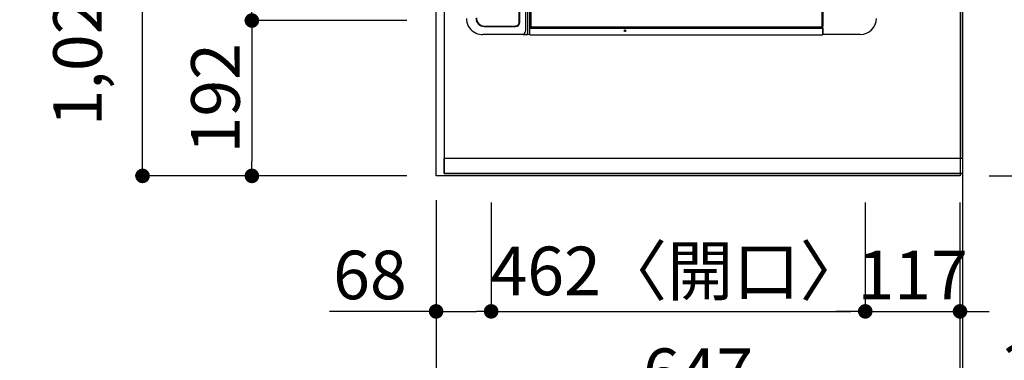
# Model space of a CAD drawing. Units: inches. Extents: x 0 to 26473, y -25 to 8845.
# Drawn here: x 2244 to 3460, y 5680 to 6101 of the extents above; entities that cross this region are included whole.
import ezdxf

# ---------------------------------------------------------------- set-up
doc = ezdxf.new("R2010")
doc.units = ezdxf.units.IN
doc.header["$MEASUREMENT"] = 0
doc.linetypes.add('DASHED', pattern=[0.75, 0.5, -0.25])
doc.linetypes.add('HIDDEN', pattern=[0.375, 0.25, -0.125])
doc.layers.get('DEFPOINTS').update_dxf_attribs({"color": 146})
for name, color, linetype in [('111-壁仕上', 3, 'Continuous'), ('121-キャビネット（中）', 253, 'HIDDEN'), ('126-甲板', 2, 'Continuous'), ('150-機器', 8, 'Continuous'), ('166-寸法B', 11, 'Continuous')]:
    doc.layers.add(name, color=color, linetype=linetype)
doc.styles.add('KH001', font='txt')
doc.dimstyles.new('KH1xx030', dxfattribs={"dimscale": 30, "dimtxt": 2, "dimasz": 0.6, "dimexe": 0.3, "dimexo": 1.2, "dimgap": 0.5, "dimtad": 3, "dimdec": 1, "dimdsep": 46, "dimlunit": 6, "dimtxsty": 'KH001', "dimblk": 'DOT', "dimcen": 1, "dimdle": 1, "dimclrd": 256, "dimclre": 256, "dimclrt": 256, "dimadec": 0, "dimazin": 0, "dimtfac": 1, "dimtdec": 1, "dimtix": 1, "dimtmove": 2, "dimatfit": 3, "dimldrblk": 'CLOSEDBLANK', "dimfxl": 1, "dimtolj": 1, "dimtzin": 0, "dimlwd": -1, "dimlwe": -1, "dimarcsym": 0})

# ---------------------------------------------------------------- blocks, each defined once
blk = doc.blocks.new('_Dot')
at = {"color": 0, "linetype": 'ByBlock', "lineweight": -2}
blk.add_line((-0.5, 0), (-1, 0), dxfattribs=at)
at = {"color": 0, "linetype": 'ByBlock', "const_width": 0.5}
blk.add_lwpolyline([(-0.25, 0, 1), (0.25, 0, 1)], format="xyb", close=True, dxfattribs=at)
blk = doc.blocks.new('*D789')
at = {"layer": '166-寸法B'}
for p, q in [((2722.7, 6100), (2522.2, 6100)), ((2531.2, 6082), (2531.2, 5926)), ((2722.7, 5908), (2522.2, 5908))]:
    blk.add_line(p, q, dxfattribs=at)
at = {"layer": 'DEFPOINTS', "color": 0}
for p in [(2758.7, 6100), (2531.2, 5908), (2758.7, 5908)]:
    blk.add_point(p, dxfattribs=at)
at = {"layer": '166-寸法B', "linetype": 'ByBlock', "xscale": 18, "yscale": 18, "zscale": 18}
for p, rotation in [((2531.2, 6100), 90), ((2531.2, 5908), 270)]:
    blk.add_blockref('_Dot', p, dxfattribs=dict(at, rotation=rotation))
at = {"layer": '166-寸法B', "insert": (2486.2, 6004), "char_height": 60, "attachment_point": 5, "rotation": 90, "style": 'KH001'}
blk.add_mtext('\\A1;192', dxfattribs=at)
blk = doc.blocks.new('_ClosedBlank')
at = {"color": 0, "linetype": 'ByBlock', "lineweight": -2}
for p, q in [((-1, 0.167), (0, 0)), ((-1, 0.167), (-1, -0.167)), ((0, 0), (-1, -0.167))]:
    blk.add_line(p, q, dxfattribs=at)
blk = doc.blocks.new('*D800')
at = {"layer": '166-寸法B'}
for p, q in [((2722.7, 6930), (2387.2, 6930)), ((2396.2, 5926), (2396.2, 6912)), ((2722.7, 5908), (2387.2, 5908))]:
    blk.add_line(p, q, dxfattribs=at)
at = {"layer": 'DEFPOINTS', "color": 0}
for p in [(2396.2, 6930), (2758.7, 6930), (2758.7, 5908)]:
    blk.add_point(p, dxfattribs=at)
at = {"layer": '166-寸法B', "linetype": 'ByBlock', "xscale": 18, "yscale": 18, "zscale": 18}
for p, rotation in [((2396.2, 6930), 90), ((2396.2, 5908), 270)]:
    blk.add_blockref('_Dot', p, dxfattribs=dict(at, rotation=rotation))
at = {"layer": '166-寸法B', "insert": (2315.9, 6378.5), "char_height": 60, "attachment_point": 5, "rotation": 90, "style": 'KH001'}
blk.add_mtext('\\A1;1,022〈ﾜｰｸﾄｯﾌﾟ寸法〉', dxfattribs=at)
blk = doc.blocks.new('*D804')
at = {"layer": '166-寸法B'}
for p, q in [((2722.7, 6660), (2522.2, 6660)), ((2531.2, 6642), (2531.2, 6118)), ((2722.7, 6100), (2522.2, 6100))]:
    blk.add_line(p, q, dxfattribs=at)
at = {"layer": 'DEFPOINTS', "color": 0}
for p in [(2758.7, 6660), (2531.2, 6100), (2758.7, 6100)]:
    blk.add_point(p, dxfattribs=at)
at = {"layer": '166-寸法B', "linetype": 'ByBlock', "xscale": 18, "yscale": 18, "zscale": 18}
for p, rotation in [((2531.2, 6660), 90), ((2531.2, 6100), 270)]:
    blk.add_blockref('_Dot', p, dxfattribs=dict(at, rotation=rotation))
at = {"layer": '166-寸法B', "insert": (2481.2, 6380), "char_height": 60, "attachment_point": 5, "rotation": 90, "style": 'KH001'}
blk.add_mtext('\\A1;560〈開口〉', dxfattribs=at)
blk = doc.blocks.new('HT-F6S_H2')
at = {"layer": '150-機器', "color": 13, "linetype": 'Continuous'}
for p, q in [((299.5, 276.4), (299.5, 230.4)), ((-289.1, 230.4), (289.1, 230.4)), ((289.1, 229.9), (-289.1, 229.9)), ((-288.8, 228.9), (288.8, 228.9)), ((291.8, 230.4), (289.1, 230.4)), ((289.1, 230.4), (289.1, 229.9)), ((289.1, 229.9), (289.1, 229.2)), ((289.9, 230.2), (289.9, 230.3)), ((289.9, 230.3), (290, 230.3)), ((289.9, 230.1), (289.9, 230.2)), ((289.9, 230.2), (289.9, 230.2)), ((291.7, 230.1), (289.9, 230.1)), ((289.9, -131.3), (289.9, 230.1)), ((289.9, 230.1), (289.9, 230.1)), ((290, 230.3), (290, 230.4)), ((290, 230.4), (290, 230.4)), ((290, 230.4), (290.1, 230.4)), ((291.7, 230.3), (291.8, 230.4)), ((291.7, 230.2), (291.7, 230.3)), ((291.7, 230.3), (291.7, 230.3)), ((291.7, 230.1), (291.7, 230.2)), ((291.7, 230.2), (291.7, 230.2)), ((292.2, 230.1), (291.7, 230.1)), ((291.7, -131.3), (291.7, 230.1)), ((291.7, 230.1), (291.7, 230.1)), ((291.8, 230.4), (292.2, 230.4)), ((291.8, 230.4), (291.8, 230.4)), ((291.8, 230.4), (291.8, 230.4)), ((291.8, 230.4), (291.8, 230.4)), ((292.2, 230.1), (292.2, 230.4)), ((292.2, 230.4), (297.9, 230.4)), ((297.9, 230.1), (292.2, 230.1)), ((297.9, 230.1), (297.9, 230.4)), ((297.9, 230.4), (299.6, 230.4)), ((299.9, 230.1), (297.9, 230.1)), ((299.9, -131.3), (299.9, 230.1)), ((-289.1, -131.1), (289.1, -131.1)), ((289.1, -131.6), (-289.1, -131.6)), ((288.8, -130.1), (-288.8, -130.1)), ((289.1, -131.1), (289.1, -130.4)), ((289.1, -131.1), (289.1, -131.6)), ((291.8, -131.6), (289.1, -131.6)), ((289.9, -131.4), (289.9, -131.3)), ((289.9, -131.5), (289.9, -131.4)), ((289.9, -131.4), (289.9, -131.4)), ((290, -131.6), (289.9, -131.5)), ((289.9, -131.5), (289.9, -131.5)), ((290.1, -131.6), (290, -131.6)), ((290, -131.6), (290, -131.6)), ((290, -131.6), (290, -131.6)), ((291.7, -131.3), (291.7, -131.4)), ((291.7, -131.4), (291.7, -131.4)), ((291.7, -131.4), (291.7, -131.5)), ((291.7, -131.5), (291.7, -131.5)), ((291.7, -131.5), (291.7, -131.6)), ((291.7, -131.6), (291.8, -131.6)), ((292.2, -131.6), (291.8, -131.6)), ((291.8, -131.6), (291.8, -131.6)), ((291.8, -131.6), (291.8, -131.6)), ((291.8, -131.6), (291.8, -131.6)), ((297.9, -131.6), (292.2, -131.6)), ((299.6, -131.6), (297.9, -131.6)), ((299.5, -131.6), (299.5, -134.3)), ((299.9, -131.3), (299.9, -131.3)), ((-297.5, -134.3), (297.5, -134.3)), ((-295.5, -137.1), (295.5, -137.1)), ((284.5, -144.1), (-284.5, -144.1)), ((284, -144.6), (-284, -144.6)), ((284, -144.7), (-284, -144.7)), ((284, -144.6), (284, -144.7)), ((299.5, -134.3), (297.5, -134.3)), ((299.5, -139.8), (299.5, -134.3)), ((299.5, -139.8), (299.5, -140.8)), ((299.5, -140.8), (299.5, -188.4)), ((289, -149.6), (289, -149.7)), ((289, -187.6), (289, -149.7)), ((289.5, -188.1), (289.5, -149.1)), ((299.5, -188.4), (299.5, -189.8))]:
    blk.add_line(p, q, dxfattribs=at)
blk.add_lwpolyline([(279.5, -210), (282, -209.9), (284.4, -209.4), (286.8, -208.6), (289.1, -207.6), (291.2, -206.2), (293.1, -204.6), (294.9, -202.8), (296.3, -200.7), (297.5, -198.5), (298.5, -196.2), (299.1, -193.7), (299.4, -191.2), (299.5, -189.8)], dxfattribs=at)
for radius in [1.04, 0.643, 0.0429]:
    blk.add_circle((294.9, -14), radius, dxfattribs=at)
for centre, radius, start, end in [((279.5, 276.4), 20, 0, 90), ((288.8, 229.2), 0.3, 270, 0), ((299.6, 230.1), 0.3, 0, 90), ((288.8, -130.4), 0.3, 0, 90), ((299.6, -131.3), 0.3, 270, 0), ((284, -149.6), 5, 0.0097, 90.0099), ((284, -149.7), 5, 0.0097, 90.0098), ((284.5, -149.1), 5, 0.0109, 90.0087), ((295.6, -140.9), 3.86, 2.3826, 92.1988), ((279, -187.6), 10, 269.9901, 359.9901), ((279.5, -188.1), 10, 269.9883, 359.9921)]:
    blk.add_arc(centre, radius, start, end, dxfattribs=at)
blk = doc.blocks.new('*D805')
at = {"layer": '166-寸法B'}
for p, q in [((2758.7, 5878), (2758.7, 5610.8)), ((3405.7, 5875), (3405.7, 5610.8)), ((3387.7, 5619.8), (2776.7, 5619.8))]:
    blk.add_line(p, q, dxfattribs=at)
at = {"layer": 'DEFPOINTS', "color": 0}
for p in [(2758.7, 5914), (3405.7, 5911), (2758.7, 5619.8)]:
    blk.add_point(p, dxfattribs=at)
at = {"layer": '166-寸法B', "linetype": 'ByBlock', "xscale": 18, "yscale": 18, "zscale": 18, "rotation": 180}
blk.add_blockref('_Dot', (2758.7, 5619.8), dxfattribs=at)
at = {"layer": '166-寸法B', "linetype": 'ByBlock', "xscale": 18, "yscale": 18, "zscale": 18}
blk.add_blockref('_Dot', (3405.7, 5619.8), dxfattribs=at)
at = {"layer": '166-寸法B', "insert": (3082.2, 5664.8), "char_height": 60, "attachment_point": 5, "style": 'KH001'}
blk.add_mtext('\\A1;647', dxfattribs=at)
blk = doc.blocks.new('*D806')
at = {"layer": '166-寸法B'}
for p, q in [((3405.7, 5875), (3405.7, 5610.8)), ((3387.7, 5619.8), (3369.7, 5619.8)), ((3405.7, 5619.8), (3408.7, 5619.8)), ((3408.7, 5619.8), (3889.4, 5619.8)), ((3408.7, 5583.8), (3408.7, 5610.8))]:
    blk.add_line(p, q, dxfattribs=at)
at = {"layer": 'DEFPOINTS', "color": 0}
for p in [(3405.7, 5911), (3408.7, 5619.8), (3408.7, 5619.8)]:
    blk.add_point(p, dxfattribs=at)
at = {"layer": '166-寸法B', "linetype": 'ByBlock', "xscale": 18, "yscale": 18, "zscale": 18}
blk.add_blockref('_Dot', (3405.7, 5619.8), dxfattribs=at)
at = {"layer": '166-寸法B', "linetype": 'ByBlock', "xscale": 18, "yscale": 18, "zscale": 18, "rotation": 180}
blk.add_blockref('_Dot', (3408.7, 5619.8), dxfattribs=at)
at = {"layer": '166-寸法B', "insert": (3685, 5669.8), "char_height": 60, "attachment_point": 5, "style": 'KH001'}
blk.add_mtext('\\A1;3〈ｸﾘｱﾗﾝｽ〉', dxfattribs=at)
blk = doc.blocks.new('*D807')
at = {"layer": '166-寸法B'}
for p, q in [((2758.7, 5878), (2758.7, 5475.8)), ((3390.7, 5484.8), (2776.7, 5484.8)), ((3408.7, 5480.9), (3408.7, 5475.8))]:
    blk.add_line(p, q, dxfattribs=at)
at = {"layer": 'DEFPOINTS', "color": 0}
for p in [(2758.7, 5914), (3408.7, 5516.9), (2758.7, 5484.8)]:
    blk.add_point(p, dxfattribs=at)
at = {"layer": '166-寸法B', "linetype": 'ByBlock', "xscale": 18, "yscale": 18, "zscale": 18, "rotation": 180}
blk.add_blockref('_Dot', (2758.7, 5484.8), dxfattribs=at)
at = {"layer": '166-寸法B', "linetype": 'ByBlock', "xscale": 18, "yscale": 18, "zscale": 18}
blk.add_blockref('_Dot', (3408.7, 5484.8), dxfattribs=at)
at = {"layer": '166-寸法B', "insert": (3083.7, 5529.8), "char_height": 60, "attachment_point": 5, "style": 'KH001'}
blk.add_mtext('\\A1;650', dxfattribs=at)
blk = doc.blocks.new('*D811')
at = {"layer": '166-寸法B'}
for p, q in [((3444.7, 6931.5), (3980.7, 6931.5)), ((3971.7, 6913.5), (3971.7, 5926)), ((3444.7, 5908), (3980.7, 5908))]:
    blk.add_line(p, q, dxfattribs=at)
at = {"layer": 'DEFPOINTS', "color": 0}
for p in [(3408.7, 6931.5), (3408.7, 5908), (3971.7, 5908)]:
    blk.add_point(p, dxfattribs=at)
at = {"layer": '166-寸法B', "linetype": 'ByBlock', "xscale": 18, "yscale": 18, "zscale": 18}
for p, rotation in [((3971.7, 6931.5), 90), ((3971.7, 5908), 270)]:
    blk.add_blockref('_Dot', p, dxfattribs=dict(at, rotation=rotation))
at = {"layer": '166-寸法B', "insert": (3921.4, 6419.7), "char_height": 60, "attachment_point": 5, "rotation": 90, "style": 'KH001'}
blk.add_mtext('\\A1;1,023.5〈ﾜｰｸﾄｯﾌﾟ寸法〉', dxfattribs=at)
blk = doc.blocks.new('*D821')
at = {"layer": '166-寸法B'}
for p, q in [((2826.7, 5875), (2826.7, 5731.6)), ((2758.7, 5869), (2758.7, 5731.6)), ((2758.7, 5740.6), (2627.1, 5740.6)), ((2776.7, 5740.6), (2808.7, 5740.6))]:
    blk.add_line(p, q, dxfattribs=at)
at = {"layer": 'DEFPOINTS', "color": 0}
for p in [(2826.7, 5911), (2758.7, 5905), (2826.7, 5740.6)]:
    blk.add_point(p, dxfattribs=at)
at = {"layer": '166-寸法B', "linetype": 'ByBlock', "xscale": 18, "yscale": 18, "zscale": 18, "rotation": 180}
blk.add_blockref('_Dot', (2758.7, 5740.6), dxfattribs=at)
at = {"layer": '166-寸法B', "linetype": 'ByBlock', "xscale": 18, "yscale": 18, "zscale": 18}
blk.add_blockref('_Dot', (2826.7, 5740.6), dxfattribs=at)
at = {"layer": '166-寸法B', "insert": (2677, 5785.6), "char_height": 60, "attachment_point": 5, "style": 'KH001'}
blk.add_mtext('\\A1;68', dxfattribs=at)
blk = doc.blocks.new('*D822')
at = {"layer": '166-寸法B'}
for p, q in [((2826.7, 5875), (2826.7, 5731.6)), ((3288.7, 5875), (3288.7, 5731.6)), ((2844.7, 5740.6), (3270.7, 5740.6))]:
    blk.add_line(p, q, dxfattribs=at)
at = {"layer": 'DEFPOINTS', "color": 0}
for p in [(2826.7, 5911), (3288.7, 5911), (3288.7, 5740.6)]:
    blk.add_point(p, dxfattribs=at)
at = {"layer": '166-寸法B', "linetype": 'ByBlock', "xscale": 18, "yscale": 18, "zscale": 18, "rotation": 180}
blk.add_blockref('_Dot', (2826.7, 5740.6), dxfattribs=at)
at = {"layer": '166-寸法B', "linetype": 'ByBlock', "xscale": 18, "yscale": 18, "zscale": 18}
blk.add_blockref('_Dot', (3288.7, 5740.6), dxfattribs=at)
at = {"layer": '166-寸法B', "insert": (3057.7, 5790.6), "char_height": 60, "attachment_point": 5, "style": 'KH001'}
blk.add_mtext('\\A1;462〈開口〉', dxfattribs=at)
blk = doc.blocks.new('*D823')
at = {"layer": '166-寸法B'}
for p, q in [((3288.7, 5875), (3288.7, 5731.6)), ((3405.7, 5869.5), (3405.7, 5731.6)), ((3270.7, 5740.6), (3252.7, 5740.6)), ((3288.7, 5740.6), (3405.7, 5740.6)), ((3423.7, 5740.6), (3441.7, 5740.6))]:
    blk.add_line(p, q, dxfattribs=at)
at = {"layer": 'DEFPOINTS', "color": 0}
for p in [(3288.7, 5911), (3405.7, 5905.5), (3405.7, 5740.6)]:
    blk.add_point(p, dxfattribs=at)
at = {"layer": '166-寸法B', "linetype": 'ByBlock', "xscale": 18, "yscale": 18, "zscale": 18}
blk.add_blockref('_Dot', (3288.7, 5740.6), dxfattribs=at)
at = {"layer": '166-寸法B', "linetype": 'ByBlock', "xscale": 18, "yscale": 18, "zscale": 18, "rotation": 180}
blk.add_blockref('_Dot', (3405.7, 5740.6), dxfattribs=at)
at = {"layer": '166-寸法B', "insert": (3347.2, 5785.6), "char_height": 60, "attachment_point": 5, "style": 'KH001'}
blk.add_mtext('\\A1;117', dxfattribs=at)
blk = doc.blocks.new('*D857')
at = {"layer": '166-寸法B', "linetype": 'ByBlock'}
for p, q in [((3444.7, 7580), (4115.7, 7580)), ((4106.7, 7562), (4106.7, 5926)), ((3441.7, 5908), (4115.7, 5908))]:
    blk.add_line(p, q, dxfattribs=at)
at = {"layer": 'DEFPOINTS', "color": 0}
for p in [(3408.7, 7580), (3405.7, 5908), (4106.7, 5908)]:
    blk.add_point(p, dxfattribs=at)
at = {"layer": '166-寸法B', "linetype": 'ByBlock', "xscale": 18, "yscale": 18, "zscale": 18}
for p, rotation in [((4106.7, 7580), 90), ((4106.7, 5908), 270)]:
    blk.add_blockref('_Dot', p, dxfattribs=dict(at, rotation=rotation))
at = {"layer": '166-寸法B', "insert": (4057.9, 6744), "char_height": 60, "attachment_point": 5, "rotation": 90, "style": 'KH001'}
blk.add_mtext('\\A1;1,672', dxfattribs=at)

msp = doc.modelspace()

# ---------------------------------------------------------------- linework, layer by layer
at = {"layer": '111-壁仕上', "ltscale": 2}
msp.add_line((3408.71, 7579.99), (3408.71, 5429.04), dxfattribs=at)
at = {"layer": '121-キャビネット（中）', "ltscale": 2}
msp.add_line((2768.71, 5910.99), (3408.71, 5910.99), dxfattribs=at)
msp.add_line((2768.71, 5910.99), (3408.71, 5910.99), dxfattribs=at)
msp.add_lwpolyline([(1139.71, 7579.99), (1139.71, 6939.99), (2768.71, 6939.99), (2768.71, 5910.99)], dxfattribs=at)
at = {"layer": '126-甲板'}
for points in [[(2758.71, 6929.99), (1136.71, 6929.99), (1136.71, 7576.99), (3405.71, 7576.99), (3405.71, 5907.99), (3405.71, 5907.99)], [(3405.71, 5907.99), (3405.71, 5907.99), (2758.71, 5907.99), (2758.71, 6929.99)]]:
    msp.add_lwpolyline(points, dxfattribs=at)
at = {"layer": 'DEFPOINTS', "linetype": 'DASHED'}
for points in [[(3408.71, 6679.99), (2768.71, 6679.99), (2768.71, 5929.99), (3408.71, 5929.99)], [(2768.71, 5929.99), (3408.71, 5929.99), (3408.71, 5910.99), (2768.71, 5910.99)]]:
    msp.add_lwpolyline(points, close=True, dxfattribs=at)

# ---------------------------------------------------------------- block references
at = {"layer": '150-機器', "rotation": 270}
msp.add_blockref('HT-F6S_H2', (3006.06, 6382.18), dxfattribs=at)

# ---------------------------------------------------------------- dimensions: what is measured, and where the dimension line sits
at = {"layer": '166-寸法B'}
dim = msp.add_linear_dim(base=(4106.7, 5907.99), p1=(3408.71, 7579.99), p2=(3405.71, 5907.99), angle=90, dimstyle='KH1xx030', override={"dimfxl": 0.5, "dimarcsym": 1}, dxfattribs=at)
dim.commit()
dim.dimension.update_dxf_attribs({"geometry": '*D857', "text_midpoint": (4057.9, 6743.99)})
dim = msp.add_linear_dim(base=(2396.2, 6929.99), p1=(2758.71, 5907.99), p2=(2758.71, 6929.99), angle=90, text='<>〈ﾜｰｸﾄｯﾌﾟ寸法〉', dimstyle='KH1xx030', dxfattribs=at)
dim.commit()
dim.dimension.update_dxf_attribs({"geometry": '*D800', "text_midpoint": (2315.88, 6378.46), "dimtype": 160})
for base, p1, p2, text, picture, middle in [((3971.7, 5907.99), (3408.71, 6931.49), (3408.71, 5907.99), '<>〈ﾜｰｸﾄｯﾌﾟ寸法〉', '*D811', (3921.37, 6419.74)), ((2531.2, 6099.99), (2758.71, 6659.99), (2758.71, 6099.99), '<>〈開口〉', '*D804', (2481.17, 6379.99))]:
    dim = msp.add_linear_dim(base=base, p1=p1, p2=p2, angle=90, text=text, dimstyle='KH1xx030', dxfattribs=at)
    dim.commit()
    dim.dimension.update_dxf_attribs({"geometry": picture, "text_midpoint": middle})
dim = msp.add_linear_dim(base=(2531.2, 5907.99), p1=(2758.71, 6099.99), p2=(2758.71, 5907.99), angle=90, dimstyle='KH1xx030', dxfattribs=at)
dim.commit()
dim.dimension.update_dxf_attribs({"geometry": '*D789', "text_midpoint": (2486.2, 6003.99)})
dim = msp.add_linear_dim(base=(2826.71, 5740.58), p1=(2758.71, 5904.99), p2=(2826.71, 5910.99), dimstyle='KH1xx030', override={"dimtmove": 1}, dxfattribs=at)
dim.commit()
dim.dimension.update_dxf_attribs({"geometry": '*D821', "text_midpoint": (2677.02, 5699.45), "dimtype": 160})
for base, p1, p2, picture, middle in [((2758.71, 5619.8), (3405.71, 5910.99), (2758.71, 5913.99), '*D805', (3082.21, 5664.8)), ((2758.71, 5484.8), (3408.71, 5516.85), (2758.71, 5913.99), '*D807', (3083.71, 5529.8)), ((3405.71, 5740.58), (3288.71, 5910.99), (3405.71, 5905.49), '*D823', (3347.21, 5785.58))]:
    dim = msp.add_linear_dim(base=base, p1=p1, p2=p2, dimstyle='KH1xx030', dxfattribs=at)
    dim.commit()
    dim.dimension.update_dxf_attribs({"geometry": picture, "text_midpoint": middle})
dim = msp.add_linear_dim(base=(3288.71, 5740.58), p1=(2826.71, 5910.99), p2=(3288.71, 5910.99), text='<>〈開口〉', dimstyle='KH1xx030', dxfattribs=at)
dim.commit()
dim.dimension.update_dxf_attribs({"geometry": '*D822', "text_midpoint": (3057.71, 5790.61)})
dim = msp.add_linear_dim(base=(3408.71, 5619.8), p1=(3405.71, 5910.99), p2=(3408.71, 5619.8), text='<>〈ｸﾘｱﾗﾝｽ〉', dimstyle='KH1xx030', override={"dimtmove": 1}, dxfattribs=at)
dim.commit()
dim.dimension.update_dxf_attribs({"geometry": '*D806', "text_midpoint": (3684.96, 5578.45), "dimtype": 160})

doc.saveas('drawing.dxf')
